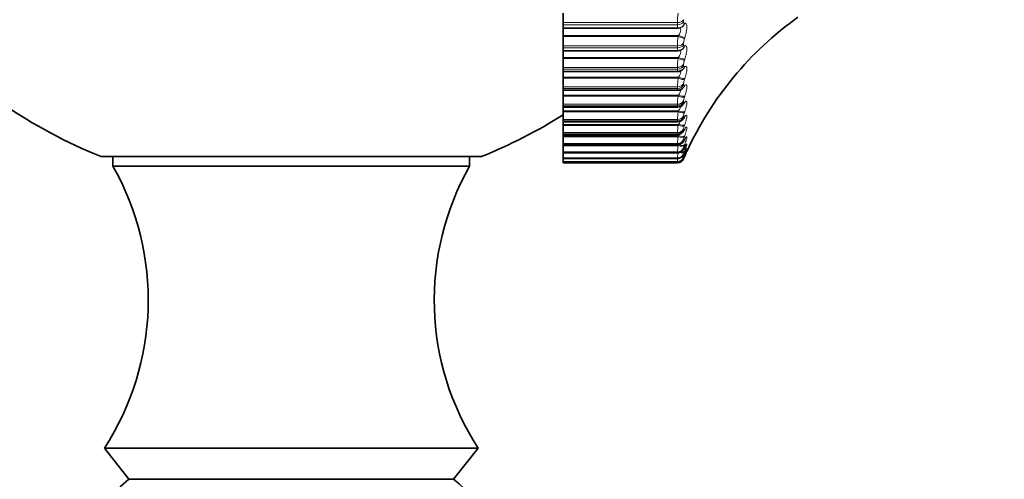
# Model space of a CAD drawing. Units: millimetres. Extents: x 0 to 2429, y 0 to 3725.
# Drawn here: x 1891 to 1920, y 1778 to 1792 of the extents above; entities that cross this region are included whole.
import ezdxf
from ezdxf import colors
from ezdxf.entities.mleader import LeaderData, LeaderLine
from ezdxf.math import Vec2, Vec3

# ---------------------------------------------------------------- set-up
doc = ezdxf.new("R2010")
doc.units = ezdxf.units.MM
doc.layers.add('DV4_Défaut', color=7, linetype='Continuous')
doc.layers.add('Défaut', color=7, linetype='Continuous')

# ---------------------------------------------------------------- blocks, each defined once
blk = doc.blocks.new('_DOT')
at = {"color": 0}
blk.add_line((0, 0), (-1, 0), dxfattribs=at)
at = {"color": 0, "const_width": 0.333}
blk.add_lwpolyline([(-0.1665, 0, 1), (0.1665, 0, 1)], format="xyb", close=True, dxfattribs=at)
blk = doc.blocks.new('SE3')
at = {"layer": 'DV4_Défaut', "color": 7, "linetype": 'Continuous', "lineweight": 35}
for p, q in [((1906.763, 1792.207), (1906.763, 1791.926)), ((1906.763, 1791.863), (1906.763, 1791.926)), ((1906.763, 1791.863), (1906.763, 1791.762)), ((1906.763, 1791.762), (1906.763, 1791.542)), ((1906.763, 1791.762), (1910.149, 1791.762)), ((1910.212, 1791.771), (1910.222, 1791.774)), ((1906.763, 1791.542), (1906.763, 1791.513)), ((1906.763, 1791.513), (1906.763, 1791.24)), ((1906.763, 1791.182), (1906.763, 1791.24)), ((1906.763, 1791.182), (1906.763, 1791.098)), ((1906.763, 1791.098), (1906.763, 1790.901)), ((1906.763, 1791.098), (1910.146, 1791.098)), ((1910.246, 1791.122), (1910.255, 1791.127)), ((1906.763, 1790.901), (1906.763, 1790.873)), ((1906.763, 1790.873), (1906.763, 1790.608)), ((1906.763, 1790.555), (1906.763, 1790.608)), ((1906.763, 1790.555), (1906.763, 1790.487)), ((1906.763, 1790.487), (1906.763, 1790.316)), ((1906.763, 1790.487), (1910.143, 1790.487)), ((1910.271, 1790.529), (1910.28, 1790.536)), ((1906.763, 1790.316), (1906.763, 1790.288)), ((1906.763, 1790.288), (1906.763, 1790.034)), ((1906.763, 1789.986), (1906.763, 1790.034)), ((1906.763, 1789.986), (1906.763, 1789.932)), ((1906.763, 1789.932), (1906.763, 1789.791)), ((1906.763, 1789.932), (1910.141, 1789.932)), ((1906.763, 1789.791), (1906.763, 1789.762)), ((1906.763, 1789.762), (1906.763, 1789.521)), ((1906.763, 1789.478), (1906.763, 1789.521)), ((1906.763, 1789.478), (1906.763, 1789.436)), ((1906.763, 1789.436), (1906.763, 1789.326)), ((1906.763, 1789.436), (1910.139, 1789.436)), ((1906.763, 1789.326), (1906.763, 1789.299)), ((1906.763, 1789.299), (1906.763, 1789.07)), ((1906.763, 1789.033), (1906.763, 1789.07)), ((1906.763, 1789.003), (1906.763, 1789.033)), ((1906.763, 1789.003), (1906.763, 1788.926)), ((1906.763, 1789.003), (1910.136, 1789.003)), ((1906.763, 1788.926), (1906.763, 1788.899)), ((1906.763, 1788.899), (1906.763, 1788.685)), ((1906.763, 1788.654), (1906.763, 1788.685)), ((1906.763, 1788.633), (1906.763, 1788.654)), ((1906.763, 1788.633), (1906.763, 1788.592)), ((1906.763, 1788.633), (1910.134, 1788.633)), ((1906.763, 1788.592), (1906.763, 1788.566)), ((1906.763, 1788.566), (1906.763, 1788.367)), ((1906.763, 1788.342), (1906.763, 1788.367)), ((1906.763, 1788.329), (1906.763, 1788.342)), ((1906.763, 1788.329), (1910.133, 1788.329)), ((1906.763, 1788.326), (1906.763, 1788.3)), ((1906.763, 1788.3), (1906.763, 1788.118)), ((1893.163, 1787.981), (1904.363, 1787.981)), ((1893.513, 1787.981), (1893.513, 1787.696)), ((1904.012, 1787.696), (1904.012, 1787.981)), ((1906.763, 1788.1), (1906.763, 1788.118)), ((1906.763, 1788.092), (1906.763, 1788.1)), ((1906.763, 1788.095), (1906.763, 1787.94)), ((1906.763, 1788.092), (1910.132, 1788.092)), ((1906.763, 1787.927), (1906.763, 1787.94)), ((1906.763, 1787.924), (1906.763, 1787.927)), ((1906.763, 1787.924), (1906.763, 1787.832)), ((1906.763, 1787.924), (1910.132, 1787.924)), ((1910.337, 1787.97), (1910.314, 1787.917)), ((1910.347, 1787.992), (1910.337, 1787.97)), ((1893.513, 1787.696), (1904.012, 1787.696)), ((1906.763, 1787.826), (1906.763, 1787.832)), ((1906.763, 1787.825), (1906.763, 1787.826)), ((1906.763, 1787.825), (1906.763, 1787.796)), ((1906.763, 1787.825), (1910.131, 1787.825)), ((1910.13, 1787.796), (1906.763, 1787.796)), ((1893.263, 1779.396), (1904.263, 1779.396)), ((1893.263, 1779.396), (1893.983, 1778.476)), ((1903.542, 1778.476), (1904.263, 1779.396)), ((1893.983, 1778.476), (1903.542, 1778.476))]:
    blk.add_line(p, q, dxfattribs=at)
at = {"layer": 'DV4_Défaut', "color": 7, "linetype": 'Continuous', "lineweight": 18}
for p, q in [((1910.13, 1791.926), (1906.763, 1791.926)), ((1910.13, 1791.863), (1910.13, 1791.926)), ((1910.314, 1792.011), (1910.314, 1791.949)), ((1910.337, 1791.905), (1910.347, 1791.908)), ((1910.13, 1791.863), (1906.763, 1791.863)), ((1910.164, 1791.542), (1906.763, 1791.542)), ((1910.154, 1791.513), (1906.763, 1791.513)), ((1910.154, 1791.513), (1910.164, 1791.542)), ((1910.314, 1791.331), (1910.314, 1791.273)), ((1910.347, 1791.477), (1910.337, 1791.448)), ((1910.13, 1791.24), (1906.763, 1791.24)), ((1910.13, 1791.182), (1906.763, 1791.182)), ((1910.13, 1791.182), (1910.13, 1791.24)), ((1910.337, 1791.238), (1910.347, 1791.243)), ((1910.164, 1790.901), (1906.763, 1790.901)), ((1910.154, 1790.873), (1906.763, 1790.873)), ((1910.154, 1790.873), (1910.164, 1790.901)), ((1910.347, 1790.846), (1910.337, 1790.818)), ((1910.13, 1790.608), (1906.763, 1790.608)), ((1910.13, 1790.555), (1906.763, 1790.555)), ((1910.13, 1790.555), (1910.13, 1790.608)), ((1910.314, 1790.705), (1910.314, 1790.652)), ((1910.337, 1790.626), (1910.347, 1790.633)), ((1910.164, 1790.316), (1906.763, 1790.316)), ((1910.154, 1790.288), (1906.763, 1790.288)), ((1910.154, 1790.288), (1910.164, 1790.316)), ((1910.347, 1790.272), (1910.337, 1790.244)), ((1910.13, 1790.034), (1906.763, 1790.034)), ((1910.13, 1789.986), (1906.763, 1789.986)), ((1910.13, 1789.986), (1910.13, 1790.034)), ((1910.314, 1790.136), (1910.314, 1790.088)), ((1910.337, 1790.071), (1910.347, 1790.08)), ((1910.164, 1789.791), (1906.763, 1789.791)), ((1910.154, 1789.762), (1906.763, 1789.762)), ((1910.154, 1789.762), (1910.164, 1789.791)), ((1910.314, 1789.627), (1910.314, 1789.584)), ((1910.347, 1789.758), (1910.337, 1789.73)), ((1910.13, 1789.521), (1906.763, 1789.521)), ((1910.13, 1789.478), (1906.763, 1789.478)), ((1910.164, 1789.326), (1906.763, 1789.326)), ((1910.154, 1789.299), (1906.763, 1789.299)), ((1910.13, 1789.478), (1910.13, 1789.521)), ((1910.154, 1789.299), (1910.164, 1789.326)), ((1910.337, 1789.576), (1910.347, 1789.587)), ((1910.347, 1789.305), (1910.337, 1789.277)), ((1910.13, 1789.07), (1906.763, 1789.07)), ((1910.13, 1789.033), (1906.763, 1789.033)), ((1910.13, 1789.033), (1910.13, 1789.07)), ((1910.314, 1789.18), (1910.314, 1789.143)), ((1910.337, 1789.145), (1910.347, 1789.157)), ((1910.164, 1788.926), (1906.763, 1788.926)), ((1910.154, 1788.899), (1906.763, 1788.899)), ((1910.154, 1788.899), (1910.164, 1788.926)), ((1910.314, 1788.798), (1910.314, 1788.767)), ((1910.347, 1788.916), (1910.337, 1788.889)), ((1910.337, 1788.778), (1910.347, 1788.792)), ((1910.13, 1788.685), (1906.763, 1788.685)), ((1910.13, 1788.654), (1906.763, 1788.654)), ((1910.164, 1788.592), (1906.763, 1788.592)), ((1910.154, 1788.566), (1906.763, 1788.566)), ((1910.13, 1788.654), (1910.13, 1788.685)), ((1910.154, 1788.566), (1910.164, 1788.592)), ((1910.314, 1788.483), (1910.314, 1788.458)), ((1910.347, 1788.593), (1910.337, 1788.567)), ((1910.337, 1788.478), (1910.347, 1788.494)), ((1910.13, 1788.367), (1906.763, 1788.367)), ((1910.13, 1788.342), (1906.763, 1788.342)), ((1910.164, 1788.326), (1906.763, 1788.326)), ((1910.154, 1788.3), (1906.763, 1788.3)), ((1910.13, 1788.342), (1910.13, 1788.367)), ((1910.154, 1788.3), (1910.164, 1788.326)), ((1910.314, 1788.236), (1910.314, 1788.218)), ((1910.347, 1788.339), (1910.337, 1788.313)), ((1910.337, 1788.246), (1910.347, 1788.264)), ((1910.347, 1788.153), (1910.337, 1788.129)), ((1910.13, 1788.118), (1906.763, 1788.118)), ((1910.13, 1788.1), (1906.763, 1788.1)), ((1910.13, 1787.94), (1906.763, 1787.94)), ((1910.13, 1787.927), (1906.763, 1787.927)), ((1910.13, 1788.1), (1910.13, 1788.118)), ((1910.13, 1787.927), (1910.13, 1787.94)), ((1910.314, 1788.059), (1910.314, 1788.047)), ((1910.314, 1787.952), (1910.314, 1787.946)), ((1910.337, 1788.084), (1910.347, 1788.103)), ((1910.347, 1788.037), (1910.337, 1788.014)), ((1910.337, 1787.992), (1910.347, 1788.013)), ((1910.13, 1787.832), (1906.763, 1787.832)), ((1910.13, 1787.826), (1906.763, 1787.826)), ((1910.13, 1787.826), (1910.13, 1787.832))]:
    blk.add_line(p, q, dxfattribs=at)
for centre, radius, start, end in [((1912.245, 1791.89), 2.115, 171.3767, 179.0326), ((1912.22, 1791.197), 2.09, 171.3024, 178.8308), ((1910.717, 1791.312), 0.404, 160.3196, 177.2733), ((1912.181, 1790.558), 2.052, 171.1883, 178.599), ((1910.71, 1790.682), 0.397, 160.0603, 176.7448), ((1912.131, 1789.976), 2.001, 171.0336, 178.327), ((1910.7, 1790.11), 0.387, 159.7135, 176.1231), ((1912.072, 1789.453), 1.943, 170.8372, 178.0006), ((1910.689, 1789.596), 0.377, 159.2782, 175.3763), ((1912.009, 1788.991), 1.88, 170.5988, 177.5995), ((1910.678, 1789.145), 0.366, 158.7556, 174.4589), ((1911.95, 1788.593), 1.822, 170.3198, 177.094), ((1910.667, 1788.757), 0.356, 158.1516, 173.3044), ((1911.909, 1788.256), 1.783, 170.0064, 176.4383), ((1910.661, 1788.433), 0.35, 157.4843, 171.8121), ((1911.915, 1787.98), 1.79, 169.6757, 175.5587), ((1910.663, 1788.173), 0.355, 156.7975, 169.821), ((1912.045, 1787.749), 1.925, 169.3702, 174.3278), ((1912.678, 1787.497), 2.57, 170.4469, 172.5082), ((1910.692, 1787.972), 0.388, 156.193, 167.0608), ((1910.821, 1787.798), 0.53, 155.9083, 163.0433), ((1942.626, 1781.852), 33.035, 169.5953, 169.6348)]:
    blk.add_arc(centre, radius, start, end, dxfattribs=at)
at = {"layer": 'DV4_Défaut', "color": 7, "linetype": 'Continuous', "lineweight": 35}
for centre, radius, start, end in [((1919.494, 1783.951), 10, 125.5571, 155.3106), ((1911.117, 1789.107), 1.212, 132.4282, 133.0301), ((1898.763, 1801.896), 15, 235.5355, 248.0787), ((1910.139, 1789.647), 0.21, 269.9807, 320.9094), ((1911.314, 1788.624), 1.347, 137.9876, 138.5876), ((1910.221, 1789.633), 0.141, 309.9743, 310.5764), ((1898.763, 1801.896), 15, 291.9213, 302.231), ((1910.136, 1789.217), 0.213, 270.3032, 326.074), ((1911.538, 1788.175), 1.533, 142.4438, 143.0258), ((1911.785, 1787.777), 1.754, 146.0331, 146.5904), ((1912.05, 1787.436), 2.002, 148.9449, 149.476), ((1912.329, 1787.159), 2.268, 151.3252, 151.8309), ((1910.13, 1787.996), 0.2, 270, 336.6389), ((1912.617, 1786.949), 2.546, 153.2843, 153.7664), ((1912.907, 1786.81), 2.829, 154.9052, 155.366), ((1886.553, 1783.752), 8, 327.008, 29.5365), ((1910.973, 1783.752), 8, 150.4635, 212.992), ((1909.06, 1788.11), 1.108, 345.0784, 345.1126), ((1898.763, 1772.696), 7.5, 129.5901, 0), ((1898.763, 1772.696), 7.5, 0, 50.4099)]:
    blk.add_arc(centre, radius, start, end, dxfattribs=at)
at = {"layer": 'DV4_Défaut', "color": 7, "linetype": 'Continuous', "lineweight": 18}
for centre, major_axis, ratio, start_param, end_param in [((1910.13, 1792.067), (0.2, 0), 0.707107, 4.712389, 5.875458), ((1910.13, 1792.005), (0.2, 0), 0.711577, 4.712389, 5.875458), ((1910.164, 1791.966), (-0.058, 0.191), 0.942205, 3.142225, 4.136806), ((1910.154, 1791.963), (-0.059, 0.191), 0.942715, 3.139506, 4.137279), ((1910.13, 1791.391), (0.2, 0), 0.75575, 4.712389, 5.875458), ((1910.154, 1791.508), (-0.19, 0.064), 0.024228, 3.410583, 4.720545), ((1910.164, 1791.537), (-0.189, 0.064), 0.024215, 3.41249, 4.720584), ((1910.13, 1791.334), (0.2, 0), 0.759888, 4.712389, 5.875458), ((1910.154, 1791.3), (-0.092, 0.178), 0.933341, 3.134907, 3.946116), ((1910.164, 1791.305), (-0.091, 0.178), 0.932836, 3.141193, 3.94626), ((1910.154, 1790.882), (0.19, -0.064), 0.043425, 4.727017, 6.036979), ((1910.164, 1790.91), (0.189, -0.064), 0.043401, 4.727087, 6.035181), ((1910.13, 1790.769), (0.2, 0), 0.800541, 4.712389, 5.875458), ((1910.13, 1790.716), (0.2, 0), 0.804326, 4.712389, 5.875458), ((1910.154, 1790.691), (-0.117, 0.162), 0.91921, 3.139978, 3.784445), ((1910.164, 1790.698), (-0.117, 0.162), 0.918713, 3.142078, 3.784886), ((1910.154, 1790.311), (0.189, -0.064), 0.110856, 4.749936, 6.059898), ((1910.164, 1790.34), (0.189, -0.064), 0.110796, 4.750115, 6.058209), ((1910.13, 1790.203), (0.2, 0), 0.841254, 4.712389, 5.875458), ((1910.13, 1790.155), (0.2, 0), 0.844666, 4.712389, 5.875458), ((1910.154, 1790.139), (-0.136, 0.147), 0.900395, 3.134908, 3.651231), ((1910.164, 1790.148), (-0.136, 0.147), 0.899908, 3.141735, 3.65174), ((1910.13, 1789.696), (0.2, 0), 0.877679, 4.712389, 5.875458), ((1910.154, 1789.8), (0.189, -0.065), 0.177723, 4.773204, 6.083166), ((1910.164, 1789.828), (0.189, -0.065), 0.177627, 4.773493, 6.081588), ((1910.13, 1789.654), (0.2, 0), 0.880701, 4.712389, 5.875458), ((1910.154, 1789.35), (0.189, -0.066), 0.243684, 4.797048, 6.10701), ((1910.164, 1789.378), (0.189, -0.066), 0.243552, 4.797449, 6.105543), ((1910.154, 1789.648), (-0.15, 0.133), 0.876993, 3.136528, 3.542171), ((1910.164, 1789.659), (-0.149, 0.133), 0.876518, 3.141165, 3.542609), ((1910.13, 1789.252), (-0.2, 0), 0.909632, 1.570796, 2.733865), ((1910.13, 1789.216), (0.2, 0), 0.912248, 4.712389, 5.875458), ((1910.154, 1789.218), (-0.159, 0.121), 0.849121, 3.140371, 3.452396), ((1910.164, 1789.231), (-0.159, 0.121), 0.848661, 3.141627, 3.452694), ((1910.13, 1788.872), (0.2, 0), 0.93695, 4.712389, 5.875458), ((1910.13, 1788.842), (-0.2, 0), 0.939147, 1.570796, 2.733865), ((1910.154, 1788.964), (0.188, -0.067), 0.308403, 4.821714, 6.131676), ((1910.164, 1788.991), (0.188, -0.067), 0.308236, 4.822231, 6.130325), ((1910.154, 1788.853), (-0.167, 0.111), 0.816922, 3.143192, 3.377634), ((1910.164, 1788.868), (-0.166, 0.111), 0.81648, 3.142071, 3.377761), ((1910.13, 1788.559), (-0.2, 0), 0.959493, 1.570796, 2.733865), ((1910.13, 1788.535), (0.2, 0), 0.961261, 4.712389, 5.875458), ((1910.154, 1788.644), (0.188, -0.069), 0.37155, 4.847482, 6.157443), ((1910.164, 1788.671), (0.188, -0.069), 0.371349, 4.848117, 6.156212), ((1910.154, 1788.555), (-0.172, 0.102), 0.78056, 3.150112, 3.314475), ((1910.164, 1788.572), (-0.172, 0.102), 0.780138, 3.142154, 3.314423), ((1910.13, 1788.314), (-0.2, 0), 0.977147, 1.570796, 2.733865), ((1910.13, 1788.295), (-0.2, 0), 0.978475, 1.570796, 2.733865), ((1910.154, 1788.392), (0.187, -0.071), 0.432804, 4.874672, 6.184634), ((1910.164, 1788.417), (0.187, -0.071), 0.43257, 4.875432, 6.183526), ((1910.164, 1788.233), (0.186, -0.074), 0.491587, 5.252106, 6.212649), ((1910.154, 1788.325), (-0.176, 0.095), 0.740221, 3.148391, 3.260308), ((1910.164, 1788.343), (-0.176, 0.095), 0.739821, 3.141806, 3.260079), ((1910.13, 1788.138), (0.2, 0), 0.989821, 4.712389, 5.875458), ((1910.13, 1788.125), (-0.2, 0), 0.990704, 1.570796, 2.733865), ((1910.13, 1788.031), (-0.2, 0), 0.997452, 1.570796, 2.733865), ((1910.154, 1788.208), (0.186, -0.073), 0.491853, 5.04874, 6.213628), ((1910.154, 1788.094), (0.185, -0.076), 0.548395, 5.55123, 6.244885), ((1910.164, 1788.118), (0.185, -0.077), 0.548099, 5.654456, 6.244043), ((1910.154, 1788.051), (0.183, -0.08), 0.602143, 6.024835, 6.278974), ((1910.164, 1788.073), (0.183, -0.08), 0.601817, 6.038529, 6.278276), ((1910.164, 1788.183), (-0.179, 0.089), 0.695733, 3.141622, 3.212754), ((1910.164, 1788.094), (-0.181, 0.084), 0.648101, 3.141638, 3.170947)]:
    blk.add_ellipse(centre, major_axis=major_axis, ratio=ratio, start_param=start_param, end_param=end_param, dxfattribs=at)
at = {"layer": 'DV4_Défaut', "color": 7, "linetype": 'Continuous', "lineweight": 35}
for centre, major_axis, ratio, start_param, end_param in [((1910.13, 1788.025), (-0.2, 0), 0.997885, 1.570796, 2.733865), ((1910.154, 1788.164), (-0.179, 0.089), 0.69611, 3.141597, 3.213152), ((1910.154, 1788.072), (-0.182, 0.084), 0.648452, 3.141613, 3.171506)]:
    blk.add_ellipse(centre, major_axis=major_axis, ratio=ratio, start_param=start_param, end_param=end_param, dxfattribs=at)
at = {"layer": 'DV4_Défaut', "color": 7, "linetype": 'Continuous', "lineweight": 18}
for points, knots in [([(1910.314, 1791.949), (1910.314, 1791.938), (1910.315, 1791.928), (1910.317, 1791.921), (1910.319, 1791.914), (1910.322, 1791.909), (1910.326, 1791.906), (1910.329, 1791.904), (1910.333, 1791.904), (1910.337, 1791.905)], [0, 0, 0, 0, 0.354527, 0.354527, 0.354527, 0.706578, 0.706578, 0.706578, 1, 1, 1, 1]), ([(1910.347, 1791.908), (1910.385, 1791.918), (1910.411, 1791.877), (1910.411, 1791.754), (1910.405, 1791.704), (1910.382, 1791.593), (1910.366, 1791.535), (1910.347, 1791.477)], [0, 0, 0, 0, 0.5, 0.5, 0.75, 0.75, 1, 1, 1, 1]), ([(1910.164, 1791.542), (1910.182, 1791.571), (1910.198, 1791.6), (1910.222, 1791.659), (1910.23, 1791.687), (1910.23, 1791.732), (1910.222, 1791.749), (1910.201, 1791.765), (1910.19, 1791.768), (1910.177, 1791.768)], [0, 0, 0, 0, 0.267038, 0.267038, 0.534075, 0.534075, 0.801113, 0.801113, 1, 1, 1, 1]), ([(1910.164, 1790.901), (1910.182, 1790.93), (1910.198, 1790.959), (1910.222, 1791.015), (1910.23, 1791.042), (1910.23, 1791.084), (1910.222, 1791.098), (1910.204, 1791.109), (1910.196, 1791.111), (1910.187, 1791.111)], [0, 0, 0, 0, 0.281233, 0.281233, 0.562466, 0.562466, 0.843699, 0.843699, 1, 1, 1, 1]), ([(1910.314, 1791.273), (1910.314, 1791.263), (1910.315, 1791.254), (1910.317, 1791.248), (1910.319, 1791.242), (1910.322, 1791.238), (1910.326, 1791.237), (1910.329, 1791.236), (1910.333, 1791.236), (1910.337, 1791.238)], [0, 0, 0, 0, 0.354527, 0.354527, 0.354527, 0.706578, 0.706578, 0.706578, 1, 1, 1, 1]), ([(1910.347, 1791.243), (1910.385, 1791.262), (1910.411, 1791.23), (1910.411, 1791.116), (1910.405, 1791.069), (1910.382, 1790.962), (1910.366, 1790.904), (1910.347, 1790.846)], [0, 0, 0, 0, 0.5, 0.5, 0.75, 0.75, 1, 1, 1, 1]), ([(1910.164, 1790.316), (1910.182, 1790.345), (1910.198, 1790.373), (1910.222, 1790.428), (1910.23, 1790.453), (1910.23, 1790.491), (1910.222, 1790.503), (1910.206, 1790.51), (1910.2, 1790.511), (1910.194, 1790.511)], [0, 0, 0, 0, 0.295253, 0.295253, 0.590506, 0.590506, 0.885759, 0.885759, 1, 1, 1, 1]), ([(1910.314, 1790.652), (1910.314, 1790.643), (1910.315, 1790.635), (1910.317, 1790.63), (1910.319, 1790.625), (1910.322, 1790.622), (1910.326, 1790.622), (1910.329, 1790.622), (1910.333, 1790.623), (1910.337, 1790.626)], [0, 0, 0, 0, 0.354527, 0.354527, 0.354527, 0.706578, 0.706578, 0.706578, 1, 1, 1, 1]), ([(1910.347, 1790.633), (1910.385, 1790.66), (1910.411, 1790.636), (1910.411, 1790.534), (1910.405, 1790.489), (1910.382, 1790.386), (1910.366, 1790.33), (1910.347, 1790.272)], [0, 0, 0, 0, 0.5, 0.5, 0.75, 0.75, 1, 1, 1, 1]), ([(1910.164, 1789.791), (1910.182, 1789.818), (1910.198, 1789.846), (1910.222, 1789.899), (1910.23, 1789.922), (1910.23, 1789.956), (1910.222, 1789.966), (1910.208, 1789.969), (1910.205, 1789.969), (1910.202, 1789.969)], [0, 0, 0, 0, 0.311136, 0.311136, 0.622272, 0.622272, 0.933407, 0.933407, 1, 1, 1, 1]), ([(1910.314, 1790.088), (1910.314, 1790.08), (1910.315, 1790.073), (1910.317, 1790.069), (1910.319, 1790.065), (1910.322, 1790.064), (1910.326, 1790.064), (1910.329, 1790.065), (1910.333, 1790.067), (1910.337, 1790.071)], [0, 0, 0, 0, 0.354527, 0.354527, 0.354527, 0.706578, 0.706578, 0.706578, 1, 1, 1, 1]), ([(1910.347, 1790.08), (1910.385, 1790.115), (1910.411, 1790.101), (1910.411, 1790.009), (1910.405, 1789.967), (1910.382, 1789.869), (1910.366, 1789.815), (1910.347, 1789.758)], [0, 0, 0, 0, 0.5, 0.5, 0.75, 0.75, 1, 1, 1, 1]), ([(1910.347, 1789.587), (1910.385, 1789.63), (1910.411, 1789.625), (1910.411, 1789.544), (1910.405, 1789.506), (1910.382, 1789.413), (1910.366, 1789.361), (1910.347, 1789.305)], [0, 0, 0, 0, 0.5, 0.5, 0.75, 0.75, 1, 1, 1, 1]), ([(1910.164, 1789.326), (1910.182, 1789.354), (1910.198, 1789.381), (1910.221, 1789.427), (1910.227, 1789.446), (1910.229, 1789.46)], [0, 0, 0, 0, 0.5407775, 0.5407775, 1, 1, 1, 1]), ([(1910.314, 1789.584), (1910.314, 1789.577), (1910.315, 1789.572), (1910.317, 1789.569), (1910.319, 1789.566), (1910.322, 1789.565), (1910.326, 1789.567), (1910.329, 1789.569), (1910.333, 1789.572), (1910.337, 1789.576)], [0, 0, 0, 0, 0.354527, 0.354527, 0.354527, 0.706578, 0.706578, 0.706578, 1, 1, 1, 1]), ([(1910.164, 1788.926), (1910.182, 1788.953), (1910.198, 1788.979), (1910.214, 1789.01), (1910.217, 1789.017), (1910.22, 1789.023)], [0, 0, 0, 0, 0.7634908, 0.7634908, 1, 1, 1, 1]), ([(1910.314, 1789.143), (1910.314, 1789.137), (1910.315, 1789.133), (1910.317, 1789.131), (1910.319, 1789.129), (1910.322, 1789.13), (1910.326, 1789.133), (1910.329, 1789.135), (1910.333, 1789.139), (1910.337, 1789.145)], [0, 0, 0, 0, 0.354527, 0.354527, 0.354527, 0.706578, 0.706578, 0.706578, 1, 1, 1, 1]), ([(1910.347, 1789.157), (1910.385, 1789.207), (1910.411, 1789.212), (1910.411, 1789.143), (1910.405, 1789.108), (1910.382, 1789.021), (1910.366, 1788.971), (1910.347, 1788.916)], [0, 0, 0, 0, 0.5, 0.5, 0.75, 0.75, 1, 1, 1, 1]), ([(1910.314, 1788.767), (1910.314, 1788.762), (1910.315, 1788.759), (1910.317, 1788.758), (1910.319, 1788.757), (1910.322, 1788.759), (1910.326, 1788.763), (1910.329, 1788.767), (1910.333, 1788.772), (1910.337, 1788.778)], [0, 0, 0, 0, 0.354527, 0.354527, 0.354527, 0.706578, 0.706578, 0.706578, 1, 1, 1, 1]), ([(1910.347, 1788.792), (1910.385, 1788.85), (1910.411, 1788.863), (1910.411, 1788.807), (1910.405, 1788.776), (1910.382, 1788.695), (1910.366, 1788.647), (1910.347, 1788.593)], [0, 0, 0, 0, 0.5, 0.5, 0.75, 0.75, 1, 1, 1, 1]), ([(1910.314, 1788.458), (1910.314, 1788.454), (1910.315, 1788.452), (1910.317, 1788.452), (1910.319, 1788.453), (1910.322, 1788.456), (1910.326, 1788.461), (1910.329, 1788.465), (1910.333, 1788.471), (1910.337, 1788.478)], [0, 0, 0, 0, 0.354527, 0.354527, 0.354527, 0.706578, 0.706578, 0.706578, 1, 1, 1, 1]), ([(1910.347, 1788.494), (1910.385, 1788.558), (1910.411, 1788.581), (1910.411, 1788.537), (1910.405, 1788.51), (1910.382, 1788.436), (1910.366, 1788.39), (1910.347, 1788.339)], [0, 0, 0, 0, 0.5, 0.5, 0.75, 0.75, 1, 1, 1, 1]), ([(1910.314, 1788.218), (1910.314, 1788.214), (1910.315, 1788.213), (1910.317, 1788.215), (1910.319, 1788.217), (1910.322, 1788.221), (1910.326, 1788.227), (1910.329, 1788.232), (1910.333, 1788.238), (1910.337, 1788.246)], [0, 0, 0, 0, 0.354527, 0.354527, 0.354527, 0.706578, 0.706578, 0.706578, 1, 1, 1, 1]), ([(1910.347, 1788.264), (1910.385, 1788.335), (1910.411, 1788.367), (1910.411, 1788.336), (1910.405, 1788.312), (1910.382, 1788.245), (1910.366, 1788.202), (1910.347, 1788.153)], [0, 0, 0, 0, 0.5, 0.5, 0.75, 0.75, 1, 1, 1, 1]), ([(1910.347, 1788.103), (1910.385, 1788.181), (1910.411, 1788.222), (1910.411, 1788.203), (1910.405, 1788.184), (1910.382, 1788.124), (1910.366, 1788.084), (1910.347, 1788.037)], [0, 0, 0, 0, 0.5, 0.5, 0.75, 0.75, 1, 1, 1, 1]), ([(1910.347, 1788.013), (1910.385, 1788.097), (1910.411, 1788.146), (1910.411, 1788.14), (1910.405, 1788.126), (1910.394, 1788.099), (1910.394, 1788.099), (1910.393, 1788.099)], [0, 0, 0, 0, 0.665207, 0.665207, 0.997811, 0.997811, 1, 1, 1, 1]), ([(1910.314, 1788.047), (1910.314, 1788.045), (1910.315, 1788.045), (1910.317, 1788.048), (1910.319, 1788.05), (1910.322, 1788.055), (1910.326, 1788.062), (1910.329, 1788.068), (1910.333, 1788.076), (1910.337, 1788.084)], [0, 0, 0, 0, 0.354527, 0.354527, 0.354527, 0.706578, 0.706578, 0.706578, 1, 1, 1, 1]), ([(1910.314, 1787.946), (1910.314, 1787.945), (1910.315, 1787.947), (1910.317, 1787.951), (1910.319, 1787.954), (1910.322, 1787.96), (1910.326, 1787.968), (1910.329, 1787.975), (1910.333, 1787.983), (1910.337, 1787.992)], [0, 0, 0, 0, 0.354527, 0.354527, 0.354527, 0.706578, 0.706578, 0.706578, 1, 1, 1, 1])]:
    blk.add_open_spline(points, degree=3, knots=knots, dxfattribs=at)
for points in [[(1910.149, 1791.762), (1910.137, 1791.762), (1910.13, 1791.798), (1910.13, 1791.863)], [(1910.146, 1791.098), (1910.136, 1791.098), (1910.13, 1791.127), (1910.13, 1791.182)], [(1910.143, 1790.487), (1910.135, 1790.487), (1910.13, 1790.51), (1910.13, 1790.555)], [(1910.14, 1789.932), (1910.134, 1789.932), (1910.13, 1789.951), (1910.13, 1789.986)], [(1910.138, 1789.437), (1910.133, 1789.437), (1910.13, 1789.451), (1910.13, 1789.478)], [(1910.136, 1789.003), (1910.132, 1789.003), (1910.13, 1789.013), (1910.13, 1789.033)], [(1910.134, 1788.633), (1910.132, 1788.633), (1910.13, 1788.64), (1910.13, 1788.654)], [(1910.164, 1788.592), (1910.177, 1788.611), (1910.189, 1788.629), (1910.199, 1788.646)], [(1910.133, 1788.329), (1910.131, 1788.329), (1910.13, 1788.333), (1910.13, 1788.342)]]:
    blk.add_open_spline(points, degree=3, dxfattribs=at)
at = {"layer": 'DV4_Défaut', "color": 7, "linetype": 'Continuous', "lineweight": 35}
for points in [[(1910.149, 1791.762), (1910.151, 1791.76), (1910.172, 1791.764), (1910.212, 1791.772)], [(1910.393, 1788.099), (1910.382, 1788.073), (1910.366, 1788.036), (1910.347, 1787.992)]]:
    blk.add_open_spline(points, degree=3, dxfattribs=at)
for points, knots in [([(1910.146, 1791.099), (1910.148, 1791.098), (1910.17, 1791.094), (1910.208, 1791.104), (1910.233, 1791.117), (1910.244, 1791.123)], [0, 0, 0, 0, 0.060564, 0.681143, 1, 1, 1, 1]), ([(1910.143, 1790.489), (1910.148, 1790.488), (1910.171, 1790.484), (1910.215, 1790.498), (1910.254, 1790.515), (1910.268, 1790.528), (1910.271, 1790.53)], [0, 0, 0, 0, 0.089739, 0.532483, 0.936602, 1, 1, 1, 1]), ([(1910.141, 1789.934), (1910.148, 1789.934), (1910.173, 1789.931), (1910.218, 1789.945), (1910.261, 1789.968), (1910.28, 1789.985), (1910.288, 1789.993)], [0, 0, 0, 0, 0.117624, 0.477054, 0.793646, 1, 1, 1, 1]), ([(1910.134, 1788.635), (1910.145, 1788.635), (1910.171, 1788.633), (1910.214, 1788.647), (1910.256, 1788.671), (1910.288, 1788.7), (1910.308, 1788.724), (1910.317, 1788.738), (1910.32, 1788.743)], [0, 0, 0, 0, 0.118767, 0.345084, 0.545284, 0.729723, 0.917335, 1, 1, 1, 1]), ([(1910.33, 1788.756), (1910.33, 1788.758), (1910.336, 1788.767), (1910.341, 1788.772), (1910.342, 1788.773), (1910.342, 1788.773)], [0, 0, 0, 0, 0.094993, 0.797069, 1, 1, 1, 1]), ([(1910.133, 1788.33), (1910.136, 1788.33), (1910.157, 1788.326), (1910.197, 1788.338), (1910.241, 1788.358), (1910.275, 1788.384), (1910.299, 1788.412), (1910.315, 1788.434), (1910.323, 1788.449), (1910.326, 1788.455)], [0, 0, 0, 0, 0.033436, 0.255458, 0.441013, 0.603902, 0.751301, 0.913377, 1, 1, 1, 1]), ([(1910.334, 1788.467), (1910.337, 1788.472), (1910.346, 1788.487), (1910.354, 1788.498), (1910.357, 1788.502), (1910.351, 1788.495), (1910.342, 1788.487), (1910.337, 1788.483)], [0, 0, 0, 0, 0.125736, 0.459174, 0.686897, 0.864974, 1, 1, 1, 1]), ([(1910.132, 1788.093), (1910.134, 1788.093), (1910.154, 1788.089), (1910.193, 1788.1), (1910.238, 1788.12), (1910.271, 1788.146), (1910.293, 1788.171), (1910.31, 1788.196), (1910.321, 1788.214), (1910.328, 1788.228), (1910.33, 1788.231)], [0, 0, 0, 0, 0.022147, 0.226639, 0.400521, 0.55049, 0.675148, 0.786221, 0.956017, 1, 1, 1, 1]), ([(1910.338, 1788.244), (1910.343, 1788.254), (1910.355, 1788.276), (1910.366, 1788.294), (1910.37, 1788.299), (1910.37, 1788.299)], [0, 0, 0, 0, 0.257545, 0.725802, 1, 1, 1, 1]), ([(1910.341, 1788.09), (1910.348, 1788.104), (1910.363, 1788.135), (1910.379, 1788.162), (1910.384, 1788.172), (1910.384, 1788.172), (1910.384, 1788.172)], [0, 0, 0, 0, 0.267569, 0.717032, 0.994878, 1, 1, 1, 1]), ([(1910.131, 1787.828), (1910.144, 1787.827), (1910.171, 1787.826), (1910.214, 1787.841), (1910.251, 1787.864), (1910.278, 1787.889), (1910.295, 1787.91), (1910.305, 1787.926), (1910.311, 1787.938), (1910.32, 1787.956), (1910.33, 1787.978), (1910.34, 1787.999), (1910.341, 1788.001)], [0, 0, 0, 0, 0.103597, 0.255652, 0.384487, 0.491691, 0.575754, 0.631144, 0.677109, 0.753197, 0.979061, 1, 1, 1, 1]), ([(1910.132, 1787.925), (1910.151, 1787.926), (1910.183, 1787.928), (1910.228, 1787.947), (1910.262, 1787.971), (1910.286, 1787.996), (1910.301, 1788.017), (1910.314, 1788.037), (1910.323, 1788.054), (1910.331, 1788.071), (1910.334, 1788.077)], [0, 0, 0, 0, 0.17245, 0.336623, 0.476727, 0.594224, 0.686646, 0.768208, 0.922261, 1, 1, 1, 1]), ([(1910.345, 1788.009), (1910.353, 1788.026), (1910.372, 1788.068), (1910.391, 1788.106), (1910.4, 1788.121), (1910.4, 1788.122), (1910.4, 1788.122)], [0, 0, 0, 0, 0.234007, 0.712762, 0.976349, 1, 1, 1, 1])]:
    blk.add_open_spline(points, degree=3, knots=knots, dxfattribs=at)

msp = doc.modelspace()

# ---------------------------------------------------------------- block references
at = {"layer": 'Défaut'}
msp.add_blockref('SE3', (0, 0), dxfattribs=at)

# ---------------------------------------------------------------- leaders
at = {"layer": 'Défaut', "color": 7, "linetype": 'Continuous', "lineweight": 18}
ml = msp.add_multileader_mtext('Standard', dxfattribs=at)
ml.set_content('{\\pxsm0.9;\\fSolid Edge ISO|b1||i0||c0|p34;\\W1.;27/04/2020\\P}', color=256)
ml.set_leader_properties()
ml.set_arrow_properties(name='DOT')
ml.build(insert=Vec2(0, 0))
ml.multileader.update_dxf_attribs({"leader_type": 0, "dogleg_length": 0, "arrow_head_size": 12})
ctx = ml.context
ctx.base_point, ctx.char_height, ctx.arrow_head_size, ctx.landing_gap_size = Vec3(2341.617, 3717.979), 12, 12, 4.2
notes = []
notes.append((ctx, [(0, (0, 0, 0), (0, 0), (1, 0), 1, [])]))
ctx.mtext.insert = Vec3(2343.617, 3724.099)
for ctx, leaders in notes:
    for number, flags, end, landing, length, lines in leaders:
        leader = LeaderData()
        leader.index, (leader.has_last_leader_line, leader.has_dogleg_vector, leader.attachment_direction) = number, flags
        leader.last_leader_point, leader.dogleg_vector, leader.dogleg_length = Vec3(end), Vec3(landing), length
        for number, points, colour, breaks in lines:
            line = LeaderLine()
            line.index, line.vertices, line.color, line.breaks = number, Vec3.list(points), colors.encode_raw_color(colour), breaks
            leader.lines.append(line)
        ctx.leaders.append(leader)

doc.saveas('drawing.dxf')
